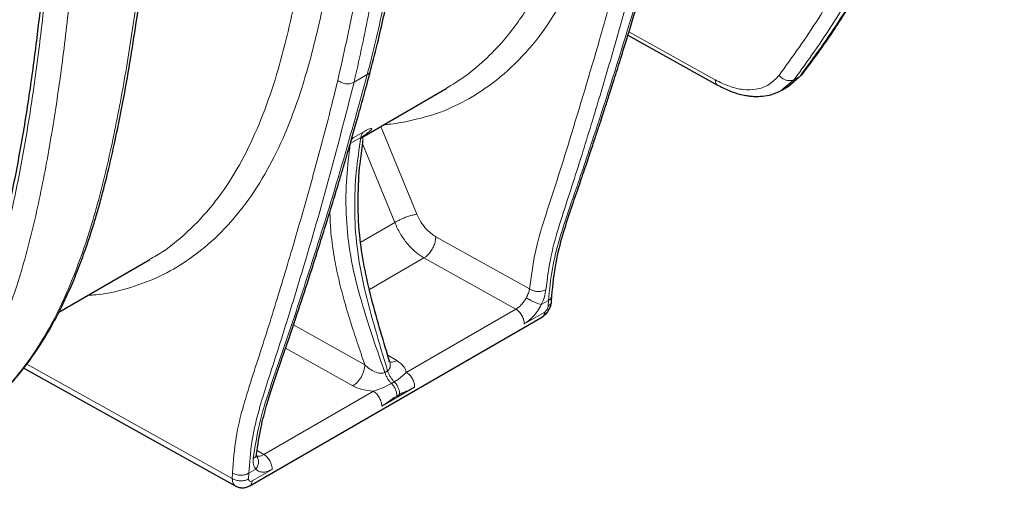
# Model space of a CAD drawing. Units: inches. Extents: x 0.3 to 16.6, y 0.2 to 10.8.
# Drawn here: x 13.7 to 14.2, y 8 to 8.3 of the extents above; entities that cross this region are included whole.
import ezdxf

# ---------------------------------------------------------------- set-up
doc = ezdxf.new("R2010")
doc.units = ezdxf.units.IN
doc.header["$MEASUREMENT"] = 0

msp = doc.modelspace()

# ---------------------------------------------------------------- linework, layer by layer
at = {"color": 9, "linetype": 'Continuous', "lineweight": 18}
for p, q in [((14.07717, 8.2201), (14.02892, 8.247)), ((13.88243, 8.22302), (13.875, 8.21873)), ((14.12146, 8.22033), (14.11473, 8.21463)), ((14.12467, 8.22218), (14.11789, 8.21644)), ((14.12467, 8.22218), (14.12146, 8.22033)), ((13.88049, 8.19107), (13.87458, 8.18766)), ((13.89, 8.19403), (13.91025, 8.14477)), ((13.87883, 8.18776), (13.87292, 8.18435)), ((13.89781, 8.14016), (13.87986, 8.18386)), ((13.87877, 8.12917), (13.89781, 8.14016)), ((13.92078, 8.13218), (13.97324, 8.10293)), ((13.91417, 8.12033), (13.88367, 8.10272)), ((13.96562, 8.09164), (13.91417, 8.12033)), ((13.96562, 8.09164), (13.90429, 8.05623)), ((13.96657, 8.09224), (13.96562, 8.09164)), ((13.98384, 8.09651), (13.97986, 8.09421)), ((13.98384, 8.09651), (13.98364, 8.0933)), ((13.98173, 8.08995), (13.97026, 8.08333)), ((13.84108, 8.08279), (13.88104, 8.06051)), ((13.87443, 8.04865), (13.83671, 8.06968)), ((13.89387, 8.06591), (13.899, 8.06284)), ((13.80683, 7.99667), (13.69179, 8.06081)), ((13.89224, 8.05614), (13.89383, 8.05706)), ((13.90892, 8.04792), (13.89051, 8.03729)), ((13.89755, 8.05091), (13.89596, 8.04999)), ((13.88588, 8.0456), (13.82454, 8.01019)), ((13.90055, 8.04389), (13.89896, 8.04297)), ((13.82081, 8.01243), (13.82454, 8.01019)), ((13.80683, 7.99667), (13.80693, 7.99983)), ((13.81613, 7.99969), (13.81602, 7.99654)), ((13.81613, 7.99969), (13.82009, 8.00198)), ((13.82917, 8.00188), (13.818, 7.99543))]:
    msp.add_line(p, q, dxfattribs=at)
at = {"color": 7, "linetype": 'Continuous', "lineweight": 25}
for p, q in [((14.02836, 8.24515), (14.07853, 8.21718)), ((14.11798, 8.2163), (14.12417, 8.22176)), ((13.87836, 8.18731), (13.92661, 8.21517)), ((14.11473, 8.21463), (14.11443, 8.21438)), ((14.11451, 8.2143), (14.1183, 8.21649)), ((13.7098, 8.09), (13.76074, 8.11941)), ((13.98555, 8.09585), (13.98575, 8.09906)), ((13.81665, 7.99271), (13.9805, 8.08729)), ((13.69009, 8.05863), (13.80886, 7.99242))]:
    msp.add_line(p, q, dxfattribs=at)
at = {"color": 9, "linetype": 'Continuous', "lineweight": 18}
msp.add_ellipse((13.98154, 8.09212), major_axis=(0.0016, 0.00252), ratio=0.546909, start_param=4.095573, end_param=5.504491, dxfattribs=at)
for points, knots in [([(14.12467, 8.22218), (14.13242, 8.23276), (14.14793, 8.25392), (14.16801, 8.28967), (14.18579, 8.32801), (14.20109, 8.36896), (14.21404, 8.41221), (14.22468, 8.45754), (14.2331, 8.50473), (14.23932, 8.55361), (14.2436, 8.60389), (14.24475, 8.63852), (14.24533, 8.65583)], [0, 0, 0, 0, 0.1000338, 0.2000683, 0.3001003, 0.4001173, 0.5001243, 0.60012, 0.7001047, 0.8000832, 0.9000494, 1, 1, 1, 1]), ([(14.11296, 8.22261), (14.12047, 8.233), (14.13551, 8.25381), (14.15475, 8.28893), (14.17161, 8.32658), (14.18586, 8.36677), (14.19763, 8.40915), (14.20706, 8.45341), (14.21415, 8.49971), (14.21899, 8.54753), (14.22184, 8.59681), (14.22195, 8.6306), (14.222, 8.64758)], [0, 0, 0, 0, 0.099788, 0.199845, 0.300024, 0.400061, 0.499983, 0.599848, 0.699381, 0.800472, 0.899781, 1, 1, 1, 1]), ([(14.12146, 8.22033), (14.12903, 8.23081), (14.14418, 8.25176), (14.16353, 8.28709), (14.18047, 8.32493), (14.19481, 8.36534), (14.20668, 8.40796), (14.21614, 8.45261), (14.22329, 8.49907), (14.22816, 8.54716), (14.231, 8.59662), (14.23113, 8.63065), (14.2312, 8.64767)], [0, 0, 0, 0, 0.100034, 0.200069, 0.3001, 0.400117, 0.500124, 0.60012, 0.700105, 0.800083, 0.900049, 1, 1, 1, 1]), ([(13.88128, 8.48744), (13.88076, 8.47484), (13.87971, 8.44909), (13.87727, 8.41061), (13.87403, 8.37254), (13.87037, 8.33977), (13.86658, 8.31225), (13.86294, 8.28943), (13.8588, 8.26689), (13.8541, 8.24511), (13.84826, 8.22299), (13.84109, 8.20094), (13.83196, 8.17938), (13.82102, 8.15973), (13.80823, 8.1423), (13.79428, 8.12814), (13.77959, 8.11711), (13.76456, 8.10874), (13.74816, 8.10293), (13.7353, 8.09979), (13.72761, 8.0995), (13.72616, 8.09945)], [0, 0, 0, 0, 0.0732109, 0.1495283, 0.2265988, 0.3005477, 0.3485525, 0.3966523, 0.4436563, 0.4922663, 0.5385958, 0.5927405, 0.6474163, 0.7010515, 0.7551726, 0.8094101, 0.8544911, 0.8994056, 0.9445793, 0.9894871, 1, 1, 1, 1]), ([(13.91359, 8.46432), (13.91314, 8.45), (13.91224, 8.42137), (13.90916, 8.37954), (13.90477, 8.33861), (13.89889, 8.29881), (13.89163, 8.26008), (13.8855, 8.23538), (13.88243, 8.22302)], [0, 0, 0, 0, 0.166638, 0.333291, 0.499953, 0.666623, 0.833308, 1, 1, 1, 1]), ([(13.86595, 8.21983), (13.86916, 8.23424), (13.87563, 8.26324), (13.8825, 8.30927), (13.8873, 8.35682), (13.89009, 8.40573), (13.8902, 8.43923), (13.89025, 8.45606)], [0, 0, 0, 0, 0.197894, 0.398507, 0.600941, 0.799565, 1, 1, 1, 1]), ([(13.875, 8.21873), (13.87775, 8.2309), (13.88325, 8.25524), (13.88947, 8.29337), (13.89426, 8.33255), (13.89749, 8.3728), (13.89937, 8.41394), (13.89942, 8.44208), (13.89945, 8.45615)], [0, 0, 0, 0, 0.166692, 0.333377, 0.500047, 0.666709, 0.833362, 1, 1, 1, 1]), ([(13.76651, 8.40679), (13.76565, 8.3931), (13.76394, 8.36571), (13.76047, 8.32521), (13.75618, 8.28527), (13.75086, 8.24606), (13.74441, 8.2077), (13.73674, 8.17028), (13.72817, 8.13797), (13.71872, 8.1109), (13.7089, 8.08874), (13.69731, 8.0685), (13.68386, 8.05049), (13.66931, 8.03599), (13.65712, 8.02624), (13.64975, 8.02227), (13.64758, 8.0211)], [0, 0, 0, 0, 0.088075, 0.1761647, 0.264274, 0.3523983, 0.4405318, 0.5287124, 0.6169898, 0.6788546, 0.7407773, 0.8027214, 0.8646872, 0.9266973, 0.9784125, 1, 1, 1, 1]), ([(14.0143, 8.39697), (14.0133, 8.39052), (14.01028, 8.37091), (14.00427, 8.34257), (13.99593, 8.31236), (13.98652, 8.28697), (13.97489, 8.26385), (13.96232, 8.24584), (13.94965, 8.23224), (13.93833, 8.22245), (13.9301, 8.21744), (13.92629, 8.21513)], [0, 0, 0, 0, 0.083109, 0.252735, 0.379691, 0.506434, 0.632947, 0.759286, 0.843504, 0.92769, 1, 1, 1, 1]), ([(13.45759, 8.01338), (13.46439, 8.00976), (13.47798, 8.00254), (13.49809, 7.99524), (13.51763, 7.99069), (13.53644, 7.9888), (13.55439, 7.98941), (13.57136, 7.99244), (13.58814, 7.99812), (13.60446, 8.00663), (13.61996, 8.01828), (13.63384, 8.03233), (13.64608, 8.04854), (13.65664, 8.06676), (13.66667, 8.08896), (13.67572, 8.11547), (13.68361, 8.14651), (13.68999, 8.17884), (13.69534, 8.21191), (13.69974, 8.24519), (13.70337, 8.27886), (13.70621, 8.31301), (13.70852, 8.34753), (13.70961, 8.37078), (13.71015, 8.3823)], [0, 0, 0, 0, 0.035729, 0.071412, 0.107256, 0.14298, 0.178577, 0.214407, 0.250026, 0.291785, 0.333613, 0.375106, 0.41689, 0.458647, 0.499995, 0.556029, 0.612093, 0.668763, 0.724889, 0.78059, 0.834946, 0.890236, 0.945632, 1, 1, 1, 1]), ([(13.61188, 8.0005), (13.61406, 8.00167), (13.62136, 8.00561), (13.63335, 8.01527), (13.64756, 8.02962), (13.66063, 8.04746), (13.67181, 8.0675), (13.6812, 8.08946), (13.69015, 8.11626), (13.69815, 8.14826), (13.70518, 8.18529), (13.71099, 8.22325), (13.71566, 8.26205), (13.71931, 8.30157), (13.72214, 8.34164), (13.72343, 8.36874), (13.72407, 8.38229)], [0, 0, 0, 0, 0.022076, 0.073857, 0.13594, 0.197968, 0.259958, 0.321906, 0.383772, 0.472008, 0.5601, 0.648122, 0.736129, 0.824113, 0.912068, 1, 1, 1, 1]), ([(14.04833, 8.31879), (14.04248, 8.2977), (14.03078, 8.25553), (14.01608, 8.20921), (14.00587, 8.17832), (14.00054, 8.16247), (13.99508, 8.14684), (13.98994, 8.13108), (13.98568, 8.11468), (13.98445, 8.10254), (13.98384, 8.09651)], [0, 0, 0, 0, 0.2817474, 0.5633008, 0.6370423, 0.7107893, 0.7844021, 0.85717, 0.9290011, 1, 1, 1, 1]), ([(14.04088, 8.31449), (14.03631, 8.2965), (14.02717, 8.26053), (14.01526, 8.21966), (14.00648, 8.1907), (14.00111, 8.17343), (13.99562, 8.15626), (13.99004, 8.13926), (13.98494, 8.12186), (13.98325, 8.10895), (13.98241, 8.10251)], [0, 0, 0, 0, 0.250529, 0.500988, 0.584468, 0.667953, 0.751446, 0.834783, 0.917647, 1, 1, 1, 1]), ([(14.03183, 8.31559), (14.02874, 8.30329), (14.02258, 8.27868), (14.0106, 8.23555), (14.00137, 8.20503), (13.99572, 8.18638)], [0, 0, 0, 0, 0.279883, 0.559898, 1, 1, 1, 1]), ([(13.84866, 8.30205), (13.84837, 8.30005), (13.84629, 8.28576), (13.8413, 8.26006), (13.83382, 8.22902), (13.82528, 8.20314), (13.8163, 8.182), (13.80554, 8.16277), (13.7929, 8.14572), (13.77906, 8.13214), (13.76811, 8.12347), (13.76174, 8.12019), (13.76037, 8.11949)], [0, 0, 0, 0, 0.0254638, 0.1823312, 0.3388978, 0.4482864, 0.5575024, 0.6665548, 0.7755222, 0.8844121, 0.9751398, 1, 1, 1, 1]), ([(13.99446, 8.26938), (13.99046, 8.26241), (13.98245, 8.24844), (13.96759, 8.23083), (13.95186, 8.2171), (13.93559, 8.20709), (13.91942, 8.20003), (13.90756, 8.19747), (13.90163, 8.19619)], [0, 0, 0, 0, 0.186267, 0.3731, 0.559829, 0.706265, 0.853446, 1, 1, 1, 1]), ([(13.88243, 8.22302), (13.88307, 8.22346), (13.88398, 8.22408), (13.8841, 8.22502), (13.88413, 8.2253)], [0, 0, 0, 0, 0.701818, 1, 1, 1, 1]), ([(13.80693, 7.99983), (13.80745, 8.00653), (13.80848, 8.01987), (13.81297, 8.03768), (13.81838, 8.05467), (13.82394, 8.07167), (13.8293, 8.08882), (13.83457, 8.10597), (13.83959, 8.12275), (13.84439, 8.13918), (13.84892, 8.15509), (13.85339, 8.17118), (13.85776, 8.18753), (13.862, 8.2038), (13.86467, 8.21462), (13.86595, 8.21983)], [0, 0, 0, 0, 0.0801076, 0.1593669, 0.2391376, 0.3200132, 0.4006728, 0.4801454, 0.5601529, 0.6342722, 0.7076086, 0.7795423, 0.8548516, 0.9301385, 1, 1, 1, 1]), ([(13.875, 8.21873), (13.87029, 8.20022), (13.86088, 8.16321), (13.84883, 8.12203), (13.8403, 8.09395), (13.83555, 8.07872), (13.83074, 8.06355), (13.82578, 8.04855), (13.82116, 8.03332), (13.81741, 8.01738), (13.81655, 8.00558), (13.81613, 7.99969)], [0, 0, 0, 0, 0.250632, 0.501194, 0.572782, 0.644373, 0.715962, 0.787487, 0.858704, 0.929538, 1, 1, 1, 1]), ([(13.81857, 8.00792), (13.81959, 8.01447), (13.82165, 8.0276), (13.82719, 8.04525), (13.8332, 8.06249), (13.8391, 8.07991), (13.8449, 8.09742), (13.85439, 8.12679), (13.86734, 8.16826), (13.8774, 8.20477), (13.88243, 8.22302)], [0, 0, 0, 0, 0.082352, 0.165218, 0.24855, 0.332048, 0.415525, 0.499011, 0.74947, 1, 1, 1, 1]), ([(13.86595, 8.21983), (13.8667, 8.21933), (13.86819, 8.21831), (13.87088, 8.21779), (13.87326, 8.21793), (13.87442, 8.21847), (13.875, 8.21873)], [0, 0, 0, 0, 0.27967, 0.559228, 0.779685, 1, 1, 1, 1]), ([(14.07717, 8.2201), (14.07985, 8.21877), (14.08522, 8.2161), (14.09297, 8.21441), (14.10051, 8.21457), (14.10757, 8.21696), (14.11116, 8.22073), (14.11296, 8.22261)], [0, 0, 0, 0, 0.1866023, 0.3734432, 0.5603036, 0.7801938, 1, 1, 1, 1]), ([(14.07853, 8.21718), (14.07815, 8.2175), (14.07738, 8.21812), (14.07724, 8.21944), (14.07717, 8.2201)], [0, 0, 0, 0, 0.4999604, 1, 1, 1, 1]), ([(14.11296, 8.22261), (14.11363, 8.22194), (14.11497, 8.22058), (14.11747, 8.21968), (14.11974, 8.21959), (14.12089, 8.22008), (14.12146, 8.22033)], [0, 0, 0, 0, 0.279668, 0.559226, 0.779683, 1, 1, 1, 1]), ([(13.90163, 8.19619), (13.89965, 8.19588), (13.89633, 8.19536), (13.89292, 8.19505), (13.89154, 8.19492)], [0, 0, 0, 0, 0.59607, 1, 1, 1, 1]), ([(13.87868, 8.18762), (13.88003, 8.18851), (13.88272, 8.19029), (13.88484, 8.19218), (13.88523, 8.1931), (13.88399, 8.19285), (13.88242, 8.19214), (13.88115, 8.19144), (13.88049, 8.19107)], [0, 0, 0, 0, 0.239568, 0.476628, 0.719254, 0.850269, 0.922398, 1, 1, 1, 1]), ([(13.87883, 8.18776), (13.87787, 8.1814), (13.87595, 8.16868), (13.87504, 8.14823), (13.87622, 8.1266), (13.88046, 8.10375), (13.88672, 8.08048), (13.89145, 8.06488), (13.89383, 8.05706)], [0, 0, 0, 0, 0.16692, 0.333478, 0.499177, 0.665024, 0.832023, 1, 1, 1, 1]), ([(13.87982, 8.18496), (13.87987, 8.18519), (13.88005, 8.18606), (13.88003, 8.18705), (13.87978, 8.1878), (13.87944, 8.18796), (13.87914, 8.18793), (13.87893, 8.18782), (13.87883, 8.18776)], [0, 0, 0, 0, 0.1534513, 0.576897, 0.7885096, 0.8941524, 0.9471841, 1, 1, 1, 1]), ([(13.99572, 8.18638), (13.99338, 8.17886), (13.98869, 8.16381), (13.98182, 8.14309), (13.97594, 8.12334), (13.97414, 8.10975), (13.97324, 8.10293)], [0, 0, 0, 0, 0.278063, 0.556642, 0.777415, 1, 1, 1, 1]), ([(13.89224, 8.05614), (13.88958, 8.0638), (13.88429, 8.07908), (13.8772, 8.10187), (13.87216, 8.12426), (13.87028, 8.14549), (13.87058, 8.16558), (13.87214, 8.17809), (13.87292, 8.18435)], [0, 0, 0, 0, 0.167977, 0.334976, 0.500823, 0.666522, 0.83308, 1, 1, 1, 1]), ([(13.88104, 8.06051), (13.87962, 8.06465), (13.87682, 8.07283), (13.87284, 8.08507), (13.86923, 8.09718), (13.86613, 8.10924), (13.86351, 8.12234), (13.86186, 8.13483), (13.86162, 8.14299), (13.86152, 8.14634)], [0, 0, 0, 0, 0.140786, 0.278432, 0.41666, 0.5543, 0.692941, 0.873918, 1, 1, 1, 1]), ([(13.91025, 8.14477), (13.91094, 8.1433), (13.91233, 8.14038), (13.9159, 8.13563), (13.91893, 8.13349), (13.92078, 8.13218)], [0, 0, 0, 0, 0.280807, 0.561556, 1, 1, 1, 1]), ([(13.89781, 8.14016), (13.89875, 8.13809), (13.90064, 8.13397), (13.90476, 8.12821), (13.90937, 8.12341), (13.91265, 8.1213), (13.91417, 8.12033)], [0, 0, 0, 0, 0.250011, 0.50002, 0.768915, 1, 1, 1, 1]), ([(13.97324, 8.10293), (13.97308, 8.10216), (13.97275, 8.10062), (13.9719, 8.09886), (13.97148, 8.09799)], [0, 0, 0, 0, 0.50117, 1, 1, 1, 1]), ([(13.98241, 8.10251), (13.98166, 8.10217), (13.98014, 8.10149), (13.97741, 8.10144), (13.97501, 8.10194), (13.97383, 8.1026), (13.97324, 8.10293)], [0, 0, 0, 0, 0.279664, 0.559219, 0.779679, 1, 1, 1, 1]), ([(13.98241, 8.10251), (13.98222, 8.1012), (13.98183, 8.09859), (13.98052, 8.09567), (13.97986, 8.09421)], [0, 0, 0, 0, 0.4988, 1, 1, 1, 1]), ([(13.97148, 8.09799), (13.97113, 8.09738), (13.97048, 8.09625), (13.96926, 8.09468), (13.96796, 8.09331), (13.96702, 8.09259), (13.96657, 8.09224)], [0, 0, 0, 0, 0.266361, 0.500415, 0.757067, 1, 1, 1, 1]), ([(13.97148, 8.09799), (13.97223, 8.09753), (13.97373, 8.09663), (13.97626, 8.09543), (13.97841, 8.09459), (13.97937, 8.09434), (13.97986, 8.09421)], [0, 0, 0, 0, 0.279653, 0.55919, 0.779669, 1, 1, 1, 1]), ([(13.98384, 8.09651), (13.98438, 8.09689), (13.98544, 8.09761), (13.98563, 8.09859), (13.98572, 8.09907)], [0, 0, 0, 0, 0.51683, 1, 1, 1, 1]), ([(13.97986, 8.09421), (13.97916, 8.09295), (13.97778, 8.09042), (13.97452, 8.08636), (13.97187, 8.08448), (13.97026, 8.08333)], [0, 0, 0, 0, 0.280806, 0.561477, 1, 1, 1, 1]), ([(13.98364, 8.0933), (13.98419, 8.09368), (13.98524, 8.0944), (13.98543, 8.09538), (13.98552, 8.09585)], [0, 0, 0, 0, 0.5177777, 1, 1, 1, 1]), ([(13.88104, 8.06051), (13.88189, 8.05971), (13.88356, 8.05815), (13.88613, 8.05671), (13.88821, 8.05597), (13.8897, 8.05569), (13.89111, 8.0557), (13.89187, 8.05599), (13.89224, 8.05614)], [0, 0, 0, 0, 0.272822, 0.535542, 0.660034, 0.778755, 0.891562, 1, 1, 1, 1]), ([(13.89383, 8.05706), (13.89413, 8.0573), (13.89474, 8.05779), (13.89522, 8.05887), (13.89535, 8.0601), (13.89529, 8.06121), (13.895, 8.06188), (13.8949, 8.06211)], [0, 0, 0, 0, 0.204993, 0.418245, 0.642678, 0.878016, 1, 1, 1, 1]), ([(13.899, 8.06284), (13.89809, 8.06244), (13.89625, 8.06163), (13.89483, 8.06217), (13.89412, 8.06244)], [0, 0, 0, 0, 0.500021, 1, 1, 1, 1]), ([(13.899, 8.06284), (13.90052, 8.06174), (13.90324, 8.05978), (13.90397, 8.05732), (13.90429, 8.05623)], [0, 0, 0, 0, 0.559934, 1, 1, 1, 1]), ([(13.89755, 8.05091), (13.89829, 8.05136), (13.89974, 8.05225), (13.90087, 8.05317), (13.90142, 8.05362)], [0, 0, 0, 0, 0.510118, 1, 1, 1, 1]), ([(13.90142, 8.05362), (13.9019, 8.05403), (13.90287, 8.05486), (13.90381, 8.05577), (13.90429, 8.05623)], [0, 0, 0, 0, 0.500035, 1, 1, 1, 1]), ([(13.88588, 8.0456), (13.88348, 8.04587), (13.87922, 8.04635), (13.87589, 8.04795), (13.87443, 8.04865)], [0, 0, 0, 0, 0.560224, 1, 1, 1, 1]), ([(13.88588, 8.0456), (13.88757, 8.04622), (13.89115, 8.04752), (13.89431, 8.04914), (13.89596, 8.04999)], [0, 0, 0, 0, 0.474168, 1, 1, 1, 1]), ([(13.90892, 8.04792), (13.90815, 8.0475), (13.90679, 8.04677), (13.90545, 8.04619), (13.90486, 8.04594)], [0, 0, 0, 0, 0.565193, 1, 1, 1, 1]), ([(13.89896, 8.04297), (13.89801, 8.04236), (13.89642, 8.04135), (13.89424, 8.03974), (13.89237, 8.03843), (13.89114, 8.03767), (13.89051, 8.03729)], [0, 0, 0, 0, 0.337835, 0.561615, 0.777408, 1, 1, 1, 1]), ([(13.90486, 8.04594), (13.9044, 8.04574), (13.90362, 8.0454), (13.90218, 8.04477), (13.9012, 8.04424), (13.90055, 8.04389)], [0, 0, 0, 0, 0.325445, 0.547291, 1, 1, 1, 1]), ([(13.81857, 8.00792), (13.81919, 8.00835), (13.82021, 8.00906), (13.8203, 8.01004), (13.82033, 8.01043)], [0, 0, 0, 0, 0.609859, 1, 1, 1, 1]), ([(13.82454, 8.01019), (13.82402, 8.00992), (13.82296, 8.00937), (13.82155, 8.00917), (13.82057, 8.00924), (13.82019, 8.00953), (13.82011, 8.0096)], [0, 0, 0, 0, 0.304646, 0.625391, 0.916927, 1, 1, 1, 1]), ([(13.82154, 8.00601), (13.82147, 8.00701), (13.82139, 8.00817), (13.82062, 8.00888), (13.82052, 8.00897)], [0, 0, 0, 0, 0.860362, 1, 1, 1, 1]), ([(13.82009, 8.00198), (13.81954, 8.00274), (13.81845, 8.00427), (13.81853, 8.00671), (13.81857, 8.00792)], [0, 0, 0, 0, 0.501167, 1, 1, 1, 1]), ([(13.82009, 8.00198), (13.82055, 8.0027), (13.82137, 8.004), (13.82149, 8.0054), (13.82154, 8.00601)], [0, 0, 0, 0, 0.559334, 1, 1, 1, 1]), ([(13.82232, 8.00054), (13.82185, 8.00073), (13.82101, 8.00106), (13.82037, 8.0017), (13.82009, 8.00198)], [0, 0, 0, 0, 0.5599793, 1, 1, 1, 1]), ([(13.82917, 8.00188), (13.82777, 8.00122), (13.82525, 8.00003), (13.82322, 8.00039), (13.82232, 8.00054)], [0, 0, 0, 0, 0.559292, 1, 1, 1, 1]), ([(13.80874, 7.99249), (13.80825, 7.99289), (13.80748, 7.99353), (13.80693, 7.9951), (13.80687, 7.99613), (13.80683, 7.99667)], [0, 0, 0, 0, 0.45496, 0.716454, 1, 1, 1, 1]), ([(13.818, 7.99543), (13.8177, 7.9953), (13.8171, 7.99504), (13.81645, 7.99526), (13.81607, 7.99578), (13.81604, 7.99628), (13.81602, 7.99654)], [0, 0, 0, 0, 0.280006, 0.559757, 0.780106, 1, 1, 1, 1]), ([(13.818, 7.99543), (13.81791, 7.9948), (13.81774, 7.99358), (13.81699, 7.99301), (13.81663, 7.99273)], [0, 0, 0, 0, 0.517126, 1, 1, 1, 1])]:
    msp.add_open_spline(points, degree=3, knots=knots, dxfattribs=at)
at = {"color": 7, "linetype": 'Continuous', "lineweight": 25}
for points, knots in [([(14.12598, 8.22336), (14.12927, 8.22769), (14.13549, 8.23588), (14.14382, 8.24805), (14.15086, 8.25907), (14.15671, 8.26882), (14.16163, 8.27747), (14.16805, 8.28927), (14.17619, 8.30544), (14.18469, 8.32435), (14.19159, 8.34126), (14.19677, 8.35494), (14.20138, 8.36799), (14.2059, 8.38167), (14.21167, 8.4005), (14.21819, 8.42445), (14.22477, 8.45268), (14.23018, 8.4801), (14.23367, 8.50096), (14.23589, 8.51586), (14.23734, 8.52629), (14.23894, 8.53871), (14.24062, 8.55331), (14.24231, 8.57004), (14.24391, 8.5889), (14.24535, 8.60995), (14.24655, 8.6333), (14.24701, 8.6498), (14.24725, 8.65841)], [0, 0, 0, 0, 0.04144, 0.078367, 0.110781, 0.138687, 0.162083, 0.183451, 0.236035, 0.291613, 0.32917, 0.362408, 0.391557, 0.422813, 0.458951, 0.522351, 0.585237, 0.645031, 0.698684, 0.716521, 0.737697, 0.763083, 0.792678, 0.826481, 0.863775, 0.905126, 0.950534, 1, 1, 1, 1]), ([(13.88428, 8.22527), (13.88575, 8.23101), (13.88845, 8.24152), (13.89179, 8.25614), (13.89431, 8.26796), (13.89626, 8.2777), (13.89791, 8.28639), (13.90019, 8.29903), (13.90297, 8.31601), (13.90585, 8.33637), (13.90823, 8.35583), (13.91011, 8.37377), (13.91142, 8.38845), (13.91239, 8.4009), (13.91321, 8.41267), (13.91409, 8.42771), (13.91494, 8.4461), (13.91531, 8.4596), (13.91551, 8.46689)], [0, 0, 0, 0, 0.077734, 0.142363, 0.193892, 0.232904, 0.269131, 0.306033, 0.395072, 0.484448, 0.560278, 0.634976, 0.703121, 0.737381, 0.784042, 0.843366, 0.915352, 1, 1, 1, 1]), ([(13.64983, 8.02222), (13.65361, 8.0246), (13.66132, 8.02945), (13.67131, 8.03793), (13.6799, 8.0464), (13.68682, 8.05429), (13.693, 8.06223), (13.69891, 8.07077), (13.70499, 8.08071), (13.71053, 8.09111), (13.71557, 8.10183), (13.72002, 8.11242), (13.7241, 8.1233), (13.72757, 8.13359), (13.73032, 8.14249), (13.73268, 8.15071), (13.73506, 8.15956), (13.73765, 8.16996), (13.74114, 8.18515), (13.74505, 8.20425), (13.74915, 8.22695), (13.75276, 8.24945), (13.75598, 8.27219), (13.75822, 8.29023), (13.75971, 8.30331), (13.76057, 8.31125), (13.76137, 8.31893), (13.76213, 8.32663), (13.76294, 8.33516), (13.76393, 8.3462), (13.76513, 8.36065), (13.7665, 8.37886), (13.76793, 8.40035), (13.76879, 8.41584), (13.76925, 8.42411)], [0, 0, 0, 0, 0.036228, 0.07399, 0.106568, 0.134754, 0.159532, 0.187324, 0.216718, 0.249898, 0.276889, 0.305002, 0.334169, 0.360622, 0.382123, 0.39963, 0.420454, 0.445685, 0.473366, 0.52679, 0.577062, 0.62712, 0.677177, 0.727142, 0.744855, 0.761957, 0.778447, 0.794326, 0.811349, 0.833065, 0.864812, 0.903218, 0.948281, 1, 1, 1, 1]), ([(13.70902, 8.40152), (13.70875, 8.39473), (13.70822, 8.38144), (13.70728, 8.36204), (13.70626, 8.34356), (13.70498, 8.32361), (13.70319, 8.29983), (13.7007, 8.27246), (13.69743, 8.24293), (13.69333, 8.21232), (13.68822, 8.18081), (13.68215, 8.14993), (13.67511, 8.12162), (13.66691, 8.09616), (13.6582, 8.0754), (13.64928, 8.05866), (13.64053, 8.04524), (13.63095, 8.03323), (13.62155, 8.02367), (13.61266, 8.01616), (13.60454, 8.01034), (13.5961, 8.00529), (13.58734, 8.00103), (13.57825, 7.99754), (13.56878, 7.9948), (13.55895, 7.99285), (13.54876, 7.99173), (13.53834, 7.99146), (13.52768, 7.99203), (13.51772, 7.99333), (13.50857, 7.99512), (13.50033, 7.9972), (13.49108, 8.00007), (13.48072, 8.004), (13.4692, 8.00922), (13.46146, 8.01346), (13.45757, 8.01558)], [0, 0, 0, 0, 0.031188, 0.061042, 0.089563, 0.116909, 0.154099, 0.201298, 0.246812, 0.29611, 0.350845, 0.403729, 0.453636, 0.50066, 0.545796, 0.577837, 0.609293, 0.640278, 0.670913, 0.69228, 0.713321, 0.734085, 0.754618, 0.774972, 0.795196, 0.815804, 0.836174, 0.85637, 0.876451, 0.896483, 0.911405, 0.926069, 0.940504, 0.960248, 0.980051, 1, 1, 1, 1]), ([(13.98574, 8.09908), (13.98639, 8.10536), (13.98762, 8.11745), (13.99169, 8.133), (13.99605, 8.14659), (14.00026, 8.15863), (14.00394, 8.16942), (14.00713, 8.17887), (14.00983, 8.18698), (14.01205, 8.19373), (14.01386, 8.19925), (14.01569, 8.2049), (14.01792, 8.21181), (14.02085, 8.22102), (14.02441, 8.23234), (14.02857, 8.24579), (14.0333, 8.2614), (14.03857, 8.27921), (14.04432, 8.29927), (14.04815, 8.31355), (14.05016, 8.32104)], [0, 0, 0, 0, 0.074566, 0.143368, 0.206359, 0.263409, 0.314156, 0.358423, 0.396212, 0.427523, 0.452357, 0.472773, 0.505408, 0.547542, 0.599176, 0.660311, 0.73095, 0.811098, 0.900772, 1, 1, 1, 1]), ([(13.82047, 8.01043), (13.82122, 8.01554), (13.8226, 8.02499), (13.82582, 8.03698), (13.82896, 8.04707), (13.83203, 8.05608), (13.83504, 8.06477), (13.84158, 8.08394), (13.84982, 8.10894), (13.85959, 8.13986), (13.86558, 8.15948), (13.86949, 8.17263), (13.87161, 8.17985), (13.87407, 8.18833), (13.87705, 8.19875), (13.88054, 8.21126), (13.88297, 8.22037), (13.88428, 8.22527)], [0, 0, 0, 0, 0.06493, 0.120013, 0.165736, 0.208585, 0.250571, 0.291693, 0.48426, 0.606771, 0.728014, 0.758751, 0.789741, 0.828248, 0.876126, 0.933375, 1, 1, 1, 1]), ([(14.12598, 8.22336), (14.12598, 8.22336), (14.12575, 8.22282), (14.12521, 8.2225), (14.12467, 8.22218)], [0, 0, 0, 0, 0.0001457, 1, 1, 1, 1]), ([(14.07853, 8.21718), (14.08082, 8.21601), (14.08489, 8.21393), (14.09018, 8.21222), (14.09389, 8.21139), (14.09683, 8.21098), (14.09997, 8.21075), (14.10413, 8.2109), (14.10942, 8.21184), (14.1129, 8.21354), (14.11483, 8.21448)], [0, 0, 0, 0, 0.178462, 0.317001, 0.414629, 0.474304, 0.550803, 0.663736, 0.813416, 1, 1, 1, 1]), ([(13.87983, 8.18469), (13.87985, 8.18482), (13.87989, 8.18508), (13.87997, 8.18553), (13.88005, 8.1859), (13.88001, 8.18598), (13.87999, 8.18602)], [0, 0, 0, 0, 0.134396, 0.282815, 0.664965, 1, 1, 1, 1]), ([(13.895, 8.06214), (13.89332, 8.06765), (13.88973, 8.07949), (13.88471, 8.09744), (13.88051, 8.11568), (13.87767, 8.13477), (13.87704, 8.15394), (13.87794, 8.17115), (13.87942, 8.18101), (13.88001, 8.18494)], [0, 0, 0, 0, 0.126055, 0.270783, 0.411179, 0.547185, 0.721822, 0.88914, 1, 1, 1, 1]), ([(13.981, 8.08764), (13.98157, 8.08813), (13.98272, 8.08911), (13.98417, 8.09122), (13.98523, 8.09357), (13.98544, 8.09507), (13.98555, 8.09582)], [0, 0, 0, 0, 0.24536, 0.49351, 0.744746, 1, 1, 1, 1]), ([(13.98011, 8.08707), (13.98021, 8.08713), (13.98036, 8.08721), (13.98055, 8.08734), (13.98065, 8.0874), (13.98072, 8.08745), (13.98076, 8.08748), (13.9808, 8.0875), (13.98085, 8.08753), (13.98089, 8.08756), (13.98091, 8.08757), (13.98091, 8.08758)], [0, 0, 0, 0, 0.3515931, 0.4752502, 0.5706853, 0.6119564, 0.6520196, 0.6937366, 0.7397552, 0.852115, 1, 1, 1, 1]), ([(13.98173, 8.08995), (13.98165, 8.08947), (13.98148, 8.0884), (13.98087, 8.08751), (13.98034, 8.08723), (13.98023, 8.08717)], [0, 0, 0, 0, 0.394703, 0.870931, 1, 1, 1, 1]), ([(13.98173, 8.08995), (13.98173, 8.08938), (13.98174, 8.08836), (13.98119, 8.08791), (13.98095, 8.08771)], [0, 0, 0, 0, 0.567089, 1, 1, 1, 1]), ([(13.82056, 8.00907), (13.82052, 8.00906), (13.82045, 8.00906), (13.82046, 8.00993), (13.82047, 8.01043)], [0, 0, 0, 0, 0.421499, 1, 1, 1, 1]), ([(13.80874, 7.99249), (13.80938, 7.9922), (13.81065, 7.99163), (13.81276, 7.99148), (13.81483, 7.99182), (13.81606, 7.99241), (13.81665, 7.99271)], [0, 0, 0, 0, 0.263971, 0.521476, 0.768163, 1, 1, 1, 1])]:
    msp.add_open_spline(points, degree=3, knots=knots, dxfattribs=at)
at = {"color": 9, "linetype": 'Continuous', "lineweight": 18}
for points in [[(13.88049, 8.19107), (13.8801, 8.19065), (13.87931, 8.1898), (13.87899, 8.18844), (13.87883, 8.18776)], [(13.87458, 8.18766), (13.87419, 8.18724), (13.8734, 8.18639), (13.87308, 8.18503), (13.87292, 8.18435)], [(13.89781, 8.14016), (13.89837, 8.14049), (13.89948, 8.14114), (13.90082, 8.14177), (13.90149, 8.14209)], [(13.90149, 8.14209), (13.90229, 8.14243), (13.90388, 8.14311), (13.90628, 8.14393), (13.90851, 8.14453), (13.90967, 8.14469), (13.91025, 8.14477)], [(13.9168, 8.12255), (13.91738, 8.12325), (13.91852, 8.12467), (13.9198, 8.1272), (13.92064, 8.12981), (13.92073, 8.13139), (13.92078, 8.13218)], [(13.91417, 8.12033), (13.91462, 8.12063), (13.91553, 8.12122), (13.91638, 8.12211), (13.9168, 8.12255)], [(13.97026, 8.08333), (13.97026, 8.08369), (13.97025, 8.08442), (13.97, 8.08562), (13.96959, 8.08684), (13.96901, 8.08804), (13.9683, 8.08917), (13.96747, 8.09017), (13.96657, 8.09103), (13.96594, 8.09144), (13.96562, 8.09164)], [(13.88104, 8.06051), (13.88095, 8.05943), (13.88078, 8.05726), (13.87926, 8.05373), (13.87706, 8.05058), (13.87531, 8.0493), (13.87443, 8.04865)], [(13.89596, 8.04999), (13.89557, 8.05043), (13.89477, 8.05129), (13.89374, 8.05282), (13.89285, 8.05445), (13.89244, 8.05558), (13.89224, 8.05614)], [(13.89383, 8.05706), (13.89403, 8.0565), (13.89444, 8.05537), (13.89533, 8.05374), (13.89636, 8.05221), (13.89715, 8.05134), (13.89755, 8.05091)], [(13.90429, 8.05623), (13.9046, 8.05603), (13.90523, 8.05563), (13.90613, 8.05476), (13.90696, 8.05376), (13.90768, 8.05263), (13.90826, 8.05143), (13.90867, 8.05021), (13.90892, 8.04901), (13.90892, 8.04828), (13.90892, 8.04792)], [(13.89596, 8.04999), (13.89641, 8.04949), (13.89729, 8.04849), (13.89827, 8.04662), (13.8989, 8.0447), (13.89894, 8.04355), (13.89896, 8.04297)], [(13.90055, 8.04389), (13.90053, 8.04446), (13.90049, 8.04562), (13.89986, 8.04754), (13.89888, 8.0494), (13.89799, 8.05041), (13.89755, 8.05091)], [(13.89051, 8.03729), (13.89051, 8.03765), (13.8905, 8.03838), (13.89026, 8.03958), (13.88984, 8.0408), (13.88926, 8.042), (13.88855, 8.04313), (13.88772, 8.04413), (13.88682, 8.045), (13.88619, 8.0454), (13.88588, 8.0456)], [(13.82454, 8.01019), (13.82485, 8.00999), (13.82548, 8.00959), (13.82638, 8.00873), (13.82721, 8.00772), (13.82793, 8.00659), (13.82851, 8.0054), (13.82892, 8.00418), (13.82917, 8.00297), (13.82917, 8.00225), (13.82917, 8.00188)], [(13.81613, 7.99969), (13.81546, 7.99938), (13.81412, 7.99875), (13.81155, 7.99851), (13.80897, 7.99883), (13.80761, 7.99949), (13.80693, 7.99983)], [(13.81602, 7.99654), (13.81535, 7.99622), (13.81402, 7.99559), (13.81145, 7.99535), (13.80887, 7.99567), (13.80751, 7.99634), (13.80683, 7.99667)]]:
    msp.add_open_spline(points, degree=3, dxfattribs=at)

doc.saveas('drawing.dxf')
